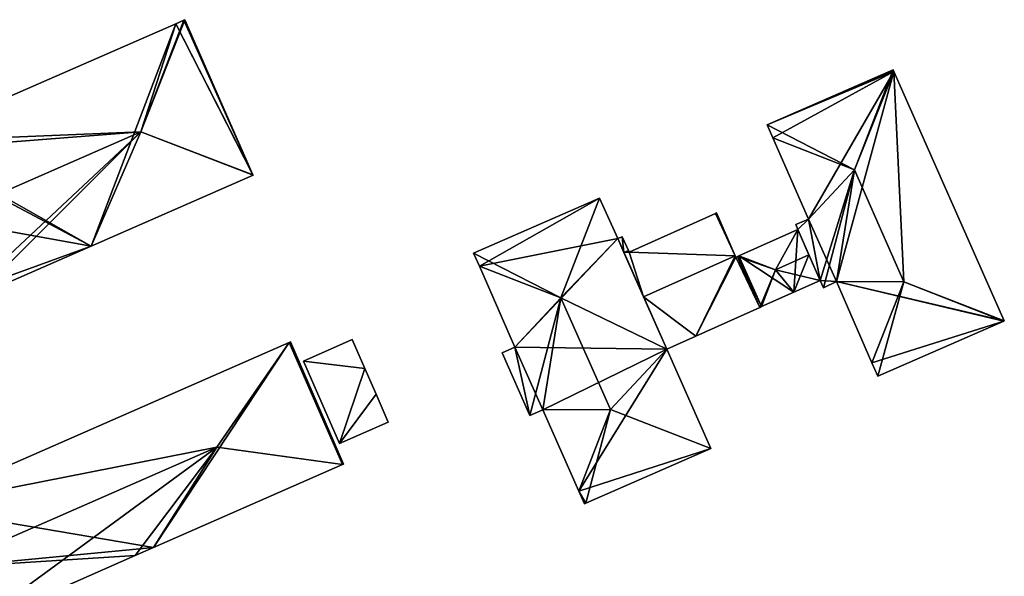
# Model space of a CAD drawing. Units: metres. Extents: x 72490 to 73139, y 350490 to 351018.
# Drawn here: x 72826 to 72885, y 350805 to 350838 of the extents above; entities that cross this region are included whole.
import ezdxf

# ---------------------------------------------------------------- set-up
doc = ezdxf.new("R2010")
doc.units = ezdxf.units.M
for name, color, linetype in [('FacadeFaces', 67, 'Continuous'), ('FloorBoundary', 4, 'Continuous'), ('FloorFaces', 250, 'Continuous'), ('OuterEaves', 4, 'Continuous'), ('RoofFaces', 250, 'Continuous'), ('RoofLines', 2, 'Continuous')]:
    doc.layers.add(name, color=color, linetype=linetype)

msp = doc.modelspace()

# ---------------------------------------------------------------- linework, layer by layer
at = {"layer": 'FacadeFaces'}
for points in [[(72836.151, 350838.195, 268.915), (72835.679, 350837.988, 257.896), (72835.679, 350837.988, 268.916), (72836.151, 350838.195, 268.915)], [(72836.151, 350838.195, 257.896), (72835.679, 350837.988, 257.896), (72836.151, 350838.195, 268.915), (72836.151, 350838.195, 257.896)], [(72836.226, 350838.228, 268.847), (72836.151, 350838.195, 257.896), (72836.151, 350838.195, 268.915), (72836.226, 350838.228, 268.847)], [(72836.226, 350838.228, 257.896), (72836.151, 350838.195, 257.896), (72836.226, 350838.228, 268.847), (72836.226, 350838.228, 257.896)], [(72840.269, 350828.992, 268.928), (72840.269, 350828.992, 257.896), (72836.226, 350838.228, 268.847), (72840.269, 350828.992, 268.928)], [(72840.269, 350828.992, 257.896), (72836.226, 350838.228, 257.896), (72836.226, 350838.228, 268.847), (72840.269, 350828.992, 257.896)], [(72835.679, 350837.988, 268.916), (72835.679, 350837.988, 257.896), (72819.661, 350830.976, 268.915), (72835.679, 350837.988, 268.916)], [(72835.679, 350837.988, 257.896), (72819.661, 350830.976, 257.896), (72819.661, 350830.976, 268.915), (72835.679, 350837.988, 257.896)], [(72878.336, 350835.241, 265.396), (72870.845, 350831.967, 258.227), (72870.845, 350831.967, 265.397), (72878.336, 350835.241, 265.396)], [(72878.336, 350835.241, 258.227), (72870.845, 350831.967, 258.227), (72878.336, 350835.241, 265.396), (72878.336, 350835.241, 258.227)], [(72878.351, 350835.207, 265.421), (72878.351, 350835.207, 258.227), (72878.336, 350835.241, 265.396), (72878.351, 350835.207, 265.421)], [(72878.351, 350835.207, 258.227), (72878.336, 350835.241, 258.227), (72878.336, 350835.241, 265.396), (72878.351, 350835.207, 258.227)], [(72878.374, 350835.155, 265.421), (72878.374, 350835.155, 258.227), (72878.351, 350835.207, 265.421), (72878.374, 350835.155, 265.421)], [(72878.351, 350835.207, 265.421), (72878.374, 350835.155, 258.227), (72878.351, 350835.207, 258.227), (72878.351, 350835.207, 265.421)], [(72884.936, 350820.315, 265.381), (72878.374, 350835.155, 258.227), (72878.374, 350835.155, 265.421), (72884.936, 350820.315, 265.381)], [(72884.936, 350820.315, 258.227), (72878.374, 350835.155, 258.227), (72884.936, 350820.315, 265.381), (72884.936, 350820.315, 258.227)], [(72870.845, 350831.967, 265.397), (72871.181, 350831.203, 258.227), (72871.181, 350831.203, 265.944), (72870.845, 350831.967, 265.397)], [(72870.845, 350831.967, 258.227), (72871.181, 350831.203, 258.227), (72870.845, 350831.967, 265.397), (72870.845, 350831.967, 258.227)], [(72871.181, 350831.203, 265.944), (72873.304, 350826.37, 258.227), (72873.304, 350826.37, 265.948), (72871.181, 350831.203, 265.944)], [(72871.181, 350831.203, 258.227), (72873.304, 350826.37, 258.227), (72871.181, 350831.203, 265.944), (72871.181, 350831.203, 258.227)], [(72830.643, 350824.761, 268.915), (72840.275, 350828.978, 257.896), (72840.275, 350828.978, 268.916), (72830.643, 350824.761, 268.915)], [(72830.643, 350824.761, 257.896), (72840.275, 350828.978, 257.896), (72830.643, 350824.761, 268.915), (72830.643, 350824.761, 257.896)], [(72840.275, 350828.978, 268.916), (72840.269, 350828.992, 257.896), (72840.269, 350828.992, 268.928), (72840.275, 350828.978, 268.916)], [(72840.275, 350828.978, 257.896), (72840.269, 350828.992, 257.896), (72840.275, 350828.978, 268.916), (72840.275, 350828.978, 257.896)], [(72860.88, 350827.62, 265.459), (72860.88, 350827.62, 258.183), (72853.386, 350824.348, 265.451), (72860.88, 350827.62, 265.459)], [(72853.386, 350824.348, 265.451), (72860.88, 350827.62, 258.183), (72853.386, 350824.348, 258.183), (72853.386, 350824.348, 265.451)], [(72861.953, 350825.213, 265.458), (72860.88, 350827.62, 258.183), (72860.88, 350827.62, 265.459), (72861.953, 350825.213, 265.458)], [(72861.953, 350825.213, 258.183), (72860.88, 350827.62, 258.183), (72861.953, 350825.213, 265.458), (72861.953, 350825.213, 258.183)], [(72867.761, 350826.705, 260.798), (72862.632, 350824.407, 258.346), (72862.632, 350824.407, 260.798), (72867.761, 350826.705, 260.798)], [(72867.761, 350826.705, 258.346), (72862.632, 350824.407, 258.346), (72867.761, 350826.705, 260.798), (72867.761, 350826.705, 258.346)], [(72867.819, 350826.731, 260.798), (72867.761, 350826.705, 258.346), (72867.761, 350826.705, 260.798), (72867.819, 350826.731, 260.798)], [(72867.819, 350826.731, 258.346), (72867.761, 350826.705, 258.346), (72867.819, 350826.731, 260.798), (72867.819, 350826.731, 258.346)], [(72868.942, 350824.189, 261.461), (72868.942, 350824.189, 258.346), (72867.819, 350826.731, 260.798), (72868.942, 350824.189, 261.461)], [(72868.942, 350824.189, 258.346), (72867.819, 350826.731, 258.346), (72867.819, 350826.731, 260.798), (72868.942, 350824.189, 258.346)], [(72873.304, 350826.37, 265.948), (72873.304, 350826.37, 258.227), (72872.534, 350826.051, 265.402), (72873.304, 350826.37, 265.948)], [(72873.304, 350826.37, 258.227), (72872.534, 350826.051, 258.227), (72872.534, 350826.051, 265.402), (72873.304, 350826.37, 258.227)], [(72872.534, 350826.051, 265.402), (72872.665, 350825.751, 258.227), (72872.665, 350825.751, 265.402), (72872.534, 350826.051, 265.402)], [(72872.534, 350826.051, 258.227), (72872.665, 350825.751, 258.227), (72872.534, 350826.051, 265.402), (72872.534, 350826.051, 258.227)], [(72862.218, 350825.321, 260.559), (72862.218, 350825.321, 258.346), (72861.953, 350825.213, 260.556), (72862.218, 350825.321, 260.559)], [(72862.218, 350825.321, 258.346), (72861.953, 350825.213, 258.346), (72861.953, 350825.213, 260.556), (72862.218, 350825.321, 258.346)], [(72862.591, 350824.498, 260.774), (72862.591, 350824.498, 258.346), (72862.218, 350825.321, 260.559), (72862.591, 350824.498, 260.774)], [(72862.591, 350824.498, 258.346), (72862.218, 350825.321, 258.346), (72862.218, 350825.321, 260.559), (72862.591, 350824.498, 258.346)], [(72872.665, 350825.751, 264.854), (72872.665, 350825.751, 258.346), (72869.163, 350824.179, 264.854), (72872.665, 350825.751, 264.854)], [(72872.665, 350825.751, 258.346), (72869.163, 350824.179, 258.346), (72869.163, 350824.179, 264.854), (72872.665, 350825.751, 258.346)], [(72872.665, 350825.751, 265.402), (72872.665, 350825.751, 258.227), (72873.983, 350822.723, 265.397), (72872.665, 350825.751, 265.402)], [(72872.665, 350825.751, 258.227), (72873.983, 350822.723, 258.227), (72873.983, 350822.723, 265.397), (72872.665, 350825.751, 258.227)], [(72873.324, 350824.237, 265.003), (72873.324, 350824.237, 258.346), (72872.665, 350825.751, 264.854), (72873.324, 350824.237, 265.003)], [(72873.324, 350824.237, 258.346), (72872.665, 350825.751, 258.346), (72872.665, 350825.751, 264.854), (72873.324, 350824.237, 258.346)], [(72823.8, 350821.765, 268.915), (72823.8, 350821.765, 257.896), (72830.643, 350824.761, 268.915), (72823.8, 350821.765, 268.915)], [(72823.8, 350821.765, 257.896), (72830.643, 350824.761, 257.896), (72830.643, 350824.761, 268.915), (72823.8, 350821.765, 257.896)], [(72864.868, 350818.634, 265.46), (72864.868, 350818.634, 258.183), (72861.953, 350825.213, 265.458), (72864.868, 350818.634, 265.46)], [(72864.868, 350818.634, 258.183), (72861.953, 350825.213, 258.183), (72861.953, 350825.213, 265.458), (72864.868, 350818.634, 258.183)], [(72861.953, 350825.213, 260.556), (72862.323, 350824.378, 258.346), (72862.323, 350824.378, 260.774), (72861.953, 350825.213, 260.556)], [(72861.953, 350825.213, 258.346), (72862.323, 350824.378, 258.346), (72861.953, 350825.213, 260.556), (72861.953, 350825.213, 258.346)], [(72853.386, 350824.348, 265.451), (72853.729, 350823.564, 258.183), (72853.729, 350823.564, 265.976), (72853.386, 350824.348, 265.451)], [(72853.386, 350824.348, 258.183), (72853.729, 350823.564, 258.183), (72853.386, 350824.348, 265.451), (72853.386, 350824.348, 258.183)], [(72862.323, 350824.378, 260.774), (72863.49, 350821.744, 258.346), (72863.49, 350821.744, 261.462), (72862.323, 350824.378, 260.774)], [(72862.323, 350824.378, 260.774), (72862.323, 350824.378, 258.346), (72863.49, 350821.744, 258.346), (72862.323, 350824.378, 260.774)], [(72862.632, 350824.407, 260.798), (72862.632, 350824.407, 258.346), (72862.591, 350824.498, 260.774), (72862.632, 350824.407, 260.798)], [(72862.632, 350824.407, 258.346), (72862.591, 350824.498, 258.346), (72862.591, 350824.498, 260.774), (72862.632, 350824.407, 258.346)], [(72863.49, 350821.744, 261.462), (72863.49, 350821.744, 258.346), (72868.942, 350824.189, 261.461), (72863.49, 350821.744, 261.462)], [(72863.49, 350821.744, 258.346), (72868.942, 350824.189, 258.346), (72868.942, 350824.189, 261.461), (72863.49, 350821.744, 258.346)], [(72868.942, 350824.189, 265.093), (72863.49, 350821.744, 258.346), (72863.49, 350821.744, 265.093), (72868.942, 350824.189, 265.093)], [(72868.942, 350824.189, 258.346), (72863.49, 350821.744, 258.346), (72868.942, 350824.189, 265.093), (72868.942, 350824.189, 258.346)], [(72868.982, 350824.098, 265.093), (72868.942, 350824.189, 258.346), (72868.942, 350824.189, 265.093), (72868.982, 350824.098, 265.093)], [(72868.982, 350824.098, 258.346), (72868.942, 350824.189, 258.346), (72868.982, 350824.098, 265.093), (72868.982, 350824.098, 258.346)], [(72869.072, 350824.138, 265.093), (72868.982, 350824.098, 258.346), (72868.982, 350824.098, 265.093), (72869.072, 350824.138, 265.093)], [(72869.072, 350824.138, 258.346), (72868.982, 350824.098, 258.346), (72869.072, 350824.138, 265.093), (72869.072, 350824.138, 258.346)], [(72869.163, 350824.179, 264.854), (72869.163, 350824.179, 258.346), (72869.072, 350824.138, 264.845), (72869.163, 350824.179, 264.854)], [(72869.163, 350824.179, 258.346), (72869.072, 350824.138, 258.346), (72869.072, 350824.138, 264.845), (72869.163, 350824.179, 258.346)], [(72869.072, 350824.138, 264.845), (72870.409, 350821.12, 258.346), (72870.409, 350821.12, 264.845), (72869.072, 350824.138, 264.845)], [(72869.072, 350824.138, 258.346), (72870.409, 350821.12, 258.346), (72869.072, 350824.138, 264.845), (72869.072, 350824.138, 258.346)], [(72870.409, 350821.12, 265.093), (72869.072, 350824.138, 258.346), (72869.072, 350824.138, 265.093), (72870.409, 350821.12, 265.093)], [(72870.409, 350821.12, 258.346), (72869.072, 350824.138, 258.346), (72870.409, 350821.12, 265.093), (72870.409, 350821.12, 258.346)], [(72873.983, 350822.723, 264.854), (72873.324, 350824.237, 258.346), (72873.324, 350824.237, 265.003), (72873.983, 350822.723, 264.854)], [(72873.983, 350822.723, 258.346), (72873.324, 350824.237, 258.346), (72873.983, 350822.723, 264.854), (72873.983, 350822.723, 258.346)], [(72853.729, 350823.564, 265.976), (72853.729, 350823.564, 258.183), (72855.838, 350818.743, 265.96), (72853.729, 350823.564, 265.976)], [(72853.729, 350823.564, 258.183), (72855.838, 350818.743, 258.183), (72855.838, 350818.743, 265.96), (72853.729, 350823.564, 258.183)], [(72872.417, 350822.021, 264.854), (72873.983, 350822.723, 258.346), (72873.983, 350822.723, 264.854), (72872.417, 350822.021, 264.854)], [(72872.417, 350822.021, 258.346), (72873.983, 350822.723, 258.346), (72872.417, 350822.021, 264.854), (72872.417, 350822.021, 258.346)], [(72873.983, 350822.723, 265.397), (72873.983, 350822.723, 258.227), (72874.178, 350822.274, 265.396), (72873.983, 350822.723, 265.397)], [(72873.983, 350822.723, 258.227), (72874.178, 350822.274, 258.227), (72874.178, 350822.274, 265.396), (72873.983, 350822.723, 258.227)], [(72874.178, 350822.274, 265.396), (72874.956, 350822.647, 258.227), (72874.956, 350822.647, 265.962), (72874.178, 350822.274, 265.396)], [(72874.178, 350822.274, 258.227), (72874.956, 350822.647, 258.227), (72874.178, 350822.274, 265.396), (72874.178, 350822.274, 258.227)], [(72874.956, 350822.647, 265.962), (72874.956, 350822.647, 258.227), (72877.07, 350817.819, 265.962), (72874.956, 350822.647, 265.962)], [(72874.956, 350822.647, 258.227), (72877.07, 350817.819, 258.227), (72877.07, 350817.819, 265.962), (72874.956, 350822.647, 258.227)], [(72863.49, 350821.744, 265.093), (72864.868, 350818.634, 258.346), (72864.868, 350818.634, 265.093), (72863.49, 350821.744, 265.093)], [(72863.49, 350821.744, 258.346), (72864.868, 350818.634, 258.346), (72863.49, 350821.744, 265.093), (72863.49, 350821.744, 258.346)], [(72870.5, 350821.161, 264.854), (72870.5, 350821.161, 258.346), (72872.417, 350822.021, 264.854), (72870.5, 350821.161, 264.854)], [(72870.5, 350821.161, 258.346), (72872.417, 350822.021, 258.346), (72872.417, 350822.021, 264.854), (72870.5, 350821.161, 258.346)], [(72866.598, 350819.41, 265.093), (72870.409, 350821.12, 258.346), (72870.409, 350821.12, 265.093), (72866.598, 350819.41, 265.093)], [(72866.598, 350819.41, 258.346), (72870.409, 350821.12, 258.346), (72866.598, 350819.41, 265.093), (72866.598, 350819.41, 258.346)], [(72870.409, 350821.12, 264.845), (72870.5, 350821.161, 258.346), (72870.5, 350821.161, 264.854), (72870.409, 350821.12, 264.845)], [(72870.409, 350821.12, 264.845), (72870.409, 350821.12, 258.346), (72870.5, 350821.161, 258.346), (72870.409, 350821.12, 264.845)], [(72877.416, 350817.029, 265.396), (72877.416, 350817.029, 258.227), (72884.915, 350820.306, 265.396), (72877.416, 350817.029, 265.396)], [(72877.416, 350817.029, 258.227), (72884.915, 350820.306, 258.227), (72884.915, 350820.306, 265.396), (72877.416, 350817.029, 258.227)], [(72884.915, 350820.306, 265.396), (72884.915, 350820.306, 258.227), (72884.936, 350820.315, 265.381), (72884.915, 350820.306, 265.396)], [(72884.915, 350820.306, 258.227), (72884.936, 350820.315, 258.227), (72884.936, 350820.315, 265.381), (72884.915, 350820.306, 258.227)], [(72864.868, 350818.634, 265.093), (72864.868, 350818.634, 258.346), (72866.598, 350819.41, 265.093), (72864.868, 350818.634, 265.093)], [(72866.598, 350819.41, 265.093), (72864.868, 350818.634, 258.346), (72866.598, 350819.41, 258.346), (72866.598, 350819.41, 265.093)], [(72842.419, 350819.025, 268.227), (72820.135, 350809.255, 258.16), (72820.135, 350809.255, 268.227), (72842.419, 350819.025, 268.227)], [(72842.419, 350819.025, 258.16), (72820.135, 350809.255, 258.16), (72842.419, 350819.025, 268.227), (72842.419, 350819.025, 258.16)], [(72842.5, 350819.06, 268.218), (72842.419, 350819.025, 258.16), (72842.419, 350819.025, 268.227), (72842.5, 350819.06, 268.218)], [(72842.5, 350819.06, 258.16), (72842.419, 350819.025, 258.16), (72842.5, 350819.06, 268.218), (72842.5, 350819.06, 258.16)], [(72845.66, 350811.8, 268.221), (72845.66, 350811.8, 258.16), (72842.5, 350819.06, 268.218), (72845.66, 350811.8, 268.221)], [(72845.66, 350811.8, 258.16), (72842.5, 350819.06, 258.16), (72842.5, 350819.06, 268.218), (72845.66, 350811.8, 258.16)], [(72846.165, 350819.214, 260.639), (72843.279, 350817.927, 258.174), (72843.279, 350817.927, 260.639), (72846.165, 350819.214, 260.639)], [(72846.165, 350819.214, 258.174), (72843.279, 350817.927, 258.174), (72846.165, 350819.214, 260.639), (72846.165, 350819.214, 258.174)], [(72846.918, 350817.492, 260.639), (72846.165, 350819.214, 258.174), (72846.165, 350819.214, 260.639), (72846.918, 350817.492, 260.639)], [(72846.918, 350817.492, 258.174), (72846.165, 350819.214, 258.174), (72846.918, 350817.492, 260.639), (72846.918, 350817.492, 258.174)], [(72855.838, 350818.743, 265.96), (72855.838, 350818.743, 258.183), (72855.09, 350818.411, 265.458), (72855.838, 350818.743, 265.96)], [(72855.838, 350818.743, 258.183), (72855.09, 350818.411, 258.183), (72855.09, 350818.411, 265.458), (72855.838, 350818.743, 258.183)], [(72855.09, 350818.411, 265.458), (72855.09, 350818.411, 258.183), (72856.729, 350814.692, 265.452), (72855.09, 350818.411, 265.458)], [(72855.09, 350818.411, 258.183), (72856.729, 350814.692, 258.183), (72856.729, 350814.692, 265.452), (72855.09, 350818.411, 258.183)], [(72867.493, 350812.72, 265.459), (72864.868, 350818.634, 258.183), (72864.868, 350818.634, 265.46), (72867.493, 350812.72, 265.459)], [(72867.493, 350812.72, 258.183), (72864.868, 350818.634, 258.183), (72867.493, 350812.72, 265.459), (72867.493, 350812.72, 258.183)], [(72843.279, 350817.927, 260.639), (72845.42, 350813.027, 258.174), (72845.42, 350813.027, 260.639), (72843.279, 350817.927, 260.639)], [(72843.279, 350817.927, 258.174), (72845.42, 350813.027, 258.174), (72843.279, 350817.927, 260.639), (72843.279, 350817.927, 258.174)], [(72877.07, 350817.819, 265.962), (72877.07, 350817.819, 258.227), (72877.416, 350817.029, 265.396), (72877.07, 350817.819, 265.962)], [(72877.07, 350817.819, 258.227), (72877.416, 350817.029, 258.227), (72877.416, 350817.029, 265.396), (72877.07, 350817.819, 258.227)], [(72847.588, 350815.96, 260.639), (72846.918, 350817.492, 258.174), (72846.918, 350817.492, 260.639), (72847.588, 350815.96, 260.639)], [(72847.588, 350815.96, 258.174), (72846.918, 350817.492, 258.174), (72847.588, 350815.96, 260.639), (72847.588, 350815.96, 258.174)], [(72848.316, 350814.293, 260.639), (72847.588, 350815.96, 258.174), (72847.588, 350815.96, 260.639), (72848.316, 350814.293, 260.639)], [(72848.316, 350814.293, 258.174), (72847.588, 350815.96, 258.174), (72848.316, 350814.293, 260.639), (72848.316, 350814.293, 258.174)], [(72856.729, 350814.692, 265.452), (72857.509, 350815.02, 258.183), (72857.509, 350815.02, 265.971), (72856.729, 350814.692, 265.452)], [(72856.729, 350814.692, 258.183), (72857.509, 350815.02, 258.183), (72856.729, 350814.692, 265.452), (72856.729, 350814.692, 258.183)], [(72857.509, 350815.02, 265.971), (72857.509, 350815.02, 258.183), (72859.649, 350810.194, 265.97), (72857.509, 350815.02, 265.971)], [(72857.509, 350815.02, 258.183), (72859.649, 350810.194, 258.183), (72859.649, 350810.194, 265.97), (72857.509, 350815.02, 258.183)], [(72845.42, 350813.027, 260.639), (72845.42, 350813.027, 258.174), (72848.316, 350814.293, 260.639), (72845.42, 350813.027, 260.639)], [(72848.316, 350814.293, 260.639), (72845.42, 350813.027, 258.174), (72848.316, 350814.293, 258.174), (72848.316, 350814.293, 260.639)], [(72860.065, 350809.464, 265.458), (72867.493, 350812.72, 258.183), (72867.493, 350812.72, 265.459), (72860.065, 350809.464, 265.458)], [(72860.065, 350809.464, 258.183), (72867.493, 350812.72, 258.183), (72860.065, 350809.464, 265.458), (72860.065, 350809.464, 258.183)], [(72834.358, 350806.832, 268.227), (72845.585, 350811.767, 258.16), (72845.585, 350811.767, 268.23), (72834.358, 350806.832, 268.227)], [(72834.358, 350806.832, 258.16), (72845.585, 350811.767, 258.16), (72834.358, 350806.832, 268.227), (72834.358, 350806.832, 258.16)], [(72845.585, 350811.767, 268.23), (72845.585, 350811.767, 258.16), (72845.66, 350811.8, 268.221), (72845.585, 350811.767, 268.23)], [(72845.585, 350811.767, 258.16), (72845.66, 350811.8, 258.16), (72845.66, 350811.8, 268.221), (72845.585, 350811.767, 258.16)], [(72859.649, 350810.194, 265.97), (72859.649, 350810.194, 258.183), (72859.988, 350809.43, 265.458), (72859.649, 350810.194, 265.97)], [(72859.649, 350810.194, 258.183), (72859.988, 350809.43, 258.183), (72859.988, 350809.43, 265.458), (72859.649, 350810.194, 258.183)], [(72859.988, 350809.43, 265.458), (72860.065, 350809.464, 258.183), (72860.065, 350809.464, 265.458), (72859.988, 350809.43, 265.458)], [(72859.988, 350809.43, 258.183), (72860.065, 350809.464, 258.183), (72859.988, 350809.43, 265.458), (72859.988, 350809.43, 258.183)], [(72833.275, 350806.356, 268.227), (72834.358, 350806.832, 258.16), (72834.358, 350806.832, 268.227), (72833.275, 350806.356, 268.227)], [(72833.275, 350806.356, 258.16), (72834.358, 350806.832, 258.16), (72833.275, 350806.356, 268.227), (72833.275, 350806.356, 258.16)], [(72823.33, 350801.985, 268.226), (72833.275, 350806.356, 258.16), (72833.275, 350806.356, 268.227), (72823.33, 350801.985, 268.226)], [(72823.33, 350801.985, 258.16), (72833.275, 350806.356, 258.16), (72823.33, 350801.985, 268.226), (72823.33, 350801.985, 258.16)]]:
    msp.add_3dface(points, dxfattribs=at)
at = {"layer": 'FloorBoundary'}
for points in [[(72823.601, 350822.208, 257.896), (72823.8, 350821.765, 257.896), (72830.643, 350824.761, 257.896), (72840.275, 350828.978, 257.896), (72840.269, 350828.992, 257.896), (72836.226, 350838.228, 257.896), (72836.151, 350838.195, 257.896), (72835.679, 350837.988, 257.896), (72819.661, 350830.976, 257.896), (72819.879, 350830.49, 257.896), (72821.73, 350826.371, 257.896), (72823.601, 350822.208, 257.896)], [(72878.351, 350835.207, 258.227), (72878.336, 350835.241, 258.227), (72870.845, 350831.967, 258.227), (72871.181, 350831.203, 258.227), (72873.304, 350826.37, 258.227), (72872.534, 350826.051, 258.227), (72872.665, 350825.751, 258.227), (72873.983, 350822.723, 258.227), (72874.178, 350822.274, 258.227), (72874.956, 350822.647, 258.227), (72877.07, 350817.819, 258.227), (72877.416, 350817.029, 258.227), (72884.915, 350820.306, 258.227), (72884.936, 350820.315, 258.227), (72878.374, 350835.155, 258.227), (72878.351, 350835.207, 258.227)], [(72853.386, 350824.348, 258.183), (72853.729, 350823.564, 258.183), (72855.838, 350818.743, 258.183), (72855.09, 350818.411, 258.183), (72856.729, 350814.692, 258.183), (72857.509, 350815.02, 258.183), (72859.649, 350810.194, 258.183), (72859.988, 350809.43, 258.183), (72860.065, 350809.464, 258.183), (72867.493, 350812.72, 258.183), (72864.868, 350818.634, 258.183), (72861.953, 350825.213, 258.183), (72860.88, 350827.62, 258.183), (72853.386, 350824.348, 258.183)], [(72863.49, 350821.744, 258.346), (72868.942, 350824.189, 258.346), (72867.819, 350826.731, 258.346), (72867.761, 350826.705, 258.346), (72862.632, 350824.407, 258.346), (72862.591, 350824.498, 258.346), (72862.218, 350825.321, 258.346), (72861.953, 350825.213, 258.346), (72862.323, 350824.378, 258.346), (72863.49, 350821.744, 258.346)], [(72870.5, 350821.161, 258.346), (72872.417, 350822.021, 258.346), (72873.983, 350822.723, 258.346), (72873.324, 350824.237, 258.346), (72872.665, 350825.751, 258.346), (72869.163, 350824.179, 258.346), (72869.072, 350824.138, 258.346), (72870.409, 350821.12, 258.346), (72870.5, 350821.161, 258.346)], [(72866.598, 350819.41, 258.346), (72870.409, 350821.12, 258.346), (72869.072, 350824.138, 258.346), (72868.982, 350824.098, 258.346), (72868.942, 350824.189, 258.346), (72863.49, 350821.744, 258.346), (72864.868, 350818.634, 258.346), (72866.598, 350819.41, 258.346)], [(72823.33, 350801.985, 258.16), (72833.275, 350806.356, 258.16), (72834.358, 350806.832, 258.16), (72845.585, 350811.767, 258.16), (72845.66, 350811.8, 258.16), (72842.5, 350819.06, 258.16), (72842.419, 350819.025, 258.16), (72820.135, 350809.255, 258.16), (72821.731, 350805.625, 258.16), (72823.33, 350801.985, 258.16)], [(72848.316, 350814.293, 258.174), (72847.588, 350815.96, 258.174), (72846.918, 350817.492, 258.174), (72846.165, 350819.214, 258.174), (72843.279, 350817.927, 258.174), (72845.42, 350813.027, 258.174), (72848.316, 350814.293, 258.174)]]:
    msp.add_polyline3d(points, dxfattribs=at)
at = {"layer": 'FloorFaces'}
for points in [[(72840.269, 350828.992, 257.896), (72835.679, 350837.988, 257.896), (72836.151, 350838.195, 257.896), (72840.269, 350828.992, 257.896)], [(72840.269, 350828.992, 257.896), (72836.151, 350838.195, 257.896), (72836.226, 350838.228, 257.896), (72840.269, 350828.992, 257.896)], [(72830.643, 350824.761, 257.896), (72819.661, 350830.976, 257.896), (72835.679, 350837.988, 257.896), (72830.643, 350824.761, 257.896)], [(72830.643, 350824.761, 257.896), (72835.679, 350837.988, 257.896), (72840.275, 350828.978, 257.896), (72830.643, 350824.761, 257.896)], [(72840.275, 350828.978, 257.896), (72835.679, 350837.988, 257.896), (72840.269, 350828.992, 257.896), (72840.275, 350828.978, 257.896)], [(72878.351, 350835.207, 258.227), (72870.845, 350831.967, 258.227), (72878.336, 350835.241, 258.227), (72878.351, 350835.207, 258.227)], [(72878.351, 350835.207, 258.227), (72878.374, 350835.155, 258.227), (72870.845, 350831.967, 258.227), (72878.351, 350835.207, 258.227)], [(72870.845, 350831.967, 258.227), (72878.374, 350835.155, 258.227), (72871.181, 350831.203, 258.227), (72870.845, 350831.967, 258.227)], [(72871.181, 350831.203, 258.227), (72878.374, 350835.155, 258.227), (72873.304, 350826.37, 258.227), (72871.181, 350831.203, 258.227)], [(72873.304, 350826.37, 258.227), (72878.374, 350835.155, 258.227), (72874.956, 350822.647, 258.227), (72873.304, 350826.37, 258.227)], [(72874.956, 350822.647, 258.227), (72878.374, 350835.155, 258.227), (72884.936, 350820.315, 258.227), (72874.956, 350822.647, 258.227)], [(72830.643, 350824.761, 257.896), (72819.879, 350830.49, 257.896), (72819.661, 350830.976, 257.896), (72830.643, 350824.761, 257.896)], [(72830.643, 350824.761, 257.896), (72821.73, 350826.371, 257.896), (72819.879, 350830.49, 257.896), (72830.643, 350824.761, 257.896)], [(72853.386, 350824.348, 258.183), (72860.88, 350827.62, 258.183), (72853.729, 350823.564, 258.183), (72853.386, 350824.348, 258.183)], [(72853.729, 350823.564, 258.183), (72860.88, 350827.62, 258.183), (72861.953, 350825.213, 258.183), (72853.729, 350823.564, 258.183)], [(72868.942, 350824.189, 258.346), (72862.632, 350824.407, 258.346), (72867.761, 350826.705, 258.346), (72868.942, 350824.189, 258.346)], [(72868.942, 350824.189, 258.346), (72867.761, 350826.705, 258.346), (72867.819, 350826.731, 258.346), (72868.942, 350824.189, 258.346)], [(72823.601, 350822.208, 257.896), (72821.73, 350826.371, 257.896), (72830.643, 350824.761, 257.896), (72823.601, 350822.208, 257.896)], [(72873.304, 350826.37, 258.227), (72872.665, 350825.751, 258.227), (72872.534, 350826.051, 258.227), (72873.304, 350826.37, 258.227)], [(72873.304, 350826.37, 258.227), (72873.983, 350822.723, 258.227), (72872.665, 350825.751, 258.227), (72873.304, 350826.37, 258.227)], [(72873.304, 350826.37, 258.227), (72874.956, 350822.647, 258.227), (72873.983, 350822.723, 258.227), (72873.304, 350826.37, 258.227)], [(72862.218, 350825.321, 258.346), (72862.323, 350824.378, 258.346), (72861.953, 350825.213, 258.346), (72862.218, 350825.321, 258.346)], [(72862.591, 350824.498, 258.346), (72862.323, 350824.378, 258.346), (72862.218, 350825.321, 258.346), (72862.591, 350824.498, 258.346)], [(72872.417, 350822.021, 258.346), (72869.163, 350824.179, 258.346), (72872.665, 350825.751, 258.346), (72872.417, 350822.021, 258.346)], [(72872.417, 350822.021, 258.346), (72872.665, 350825.751, 258.346), (72873.324, 350824.237, 258.346), (72872.417, 350822.021, 258.346)], [(72823.601, 350822.208, 257.896), (72830.643, 350824.761, 257.896), (72823.8, 350821.765, 257.896), (72823.601, 350822.208, 257.896)], [(72853.729, 350823.564, 258.183), (72861.953, 350825.213, 258.183), (72855.838, 350818.743, 258.183), (72853.729, 350823.564, 258.183)], [(72855.838, 350818.743, 258.183), (72861.953, 350825.213, 258.183), (72864.868, 350818.634, 258.183), (72855.838, 350818.743, 258.183)], [(72862.632, 350824.407, 258.346), (72862.323, 350824.378, 258.346), (72862.591, 350824.498, 258.346), (72862.632, 350824.407, 258.346)], [(72863.49, 350821.744, 258.346), (72862.323, 350824.378, 258.346), (72862.632, 350824.407, 258.346), (72863.49, 350821.744, 258.346)], [(72863.49, 350821.744, 258.346), (72862.632, 350824.407, 258.346), (72868.942, 350824.189, 258.346), (72863.49, 350821.744, 258.346)], [(72866.598, 350819.41, 258.346), (72863.49, 350821.744, 258.346), (72868.942, 350824.189, 258.346), (72866.598, 350819.41, 258.346)], [(72866.598, 350819.41, 258.346), (72868.942, 350824.189, 258.346), (72868.982, 350824.098, 258.346), (72866.598, 350819.41, 258.346)], [(72866.598, 350819.41, 258.346), (72868.982, 350824.098, 258.346), (72870.409, 350821.12, 258.346), (72866.598, 350819.41, 258.346)], [(72870.409, 350821.12, 258.346), (72868.982, 350824.098, 258.346), (72869.072, 350824.138, 258.346), (72870.409, 350821.12, 258.346)], [(72870.5, 350821.161, 258.346), (72869.072, 350824.138, 258.346), (72869.163, 350824.179, 258.346), (72870.5, 350821.161, 258.346)], [(72870.5, 350821.161, 258.346), (72870.409, 350821.12, 258.346), (72869.072, 350824.138, 258.346), (72870.5, 350821.161, 258.346)], [(72870.5, 350821.161, 258.346), (72869.163, 350824.179, 258.346), (72872.417, 350822.021, 258.346), (72870.5, 350821.161, 258.346)], [(72872.417, 350822.021, 258.346), (72873.324, 350824.237, 258.346), (72873.983, 350822.723, 258.346), (72872.417, 350822.021, 258.346)], [(72873.983, 350822.723, 258.227), (72874.956, 350822.647, 258.227), (72874.178, 350822.274, 258.227), (72873.983, 350822.723, 258.227)], [(72874.956, 350822.647, 258.227), (72884.915, 350820.306, 258.227), (72877.07, 350817.819, 258.227), (72874.956, 350822.647, 258.227)], [(72874.956, 350822.647, 258.227), (72884.936, 350820.315, 258.227), (72884.915, 350820.306, 258.227), (72874.956, 350822.647, 258.227)], [(72866.598, 350819.41, 258.346), (72864.868, 350818.634, 258.346), (72863.49, 350821.744, 258.346), (72866.598, 350819.41, 258.346)], [(72877.07, 350817.819, 258.227), (72884.915, 350820.306, 258.227), (72877.416, 350817.029, 258.227), (72877.07, 350817.819, 258.227)], [(72834.358, 350806.832, 258.16), (72820.135, 350809.255, 258.16), (72842.419, 350819.025, 258.16), (72834.358, 350806.832, 258.16)], [(72834.358, 350806.832, 258.16), (72842.419, 350819.025, 258.16), (72845.585, 350811.767, 258.16), (72834.358, 350806.832, 258.16)], [(72845.66, 350811.8, 258.16), (72842.419, 350819.025, 258.16), (72842.5, 350819.06, 258.16), (72845.66, 350811.8, 258.16)], [(72845.585, 350811.767, 258.16), (72842.419, 350819.025, 258.16), (72845.66, 350811.8, 258.16), (72845.585, 350811.767, 258.16)], [(72846.918, 350817.492, 258.174), (72843.279, 350817.927, 258.174), (72846.165, 350819.214, 258.174), (72846.918, 350817.492, 258.174)], [(72855.838, 350818.743, 258.183), (72856.729, 350814.692, 258.183), (72855.09, 350818.411, 258.183), (72855.838, 350818.743, 258.183)], [(72855.838, 350818.743, 258.183), (72857.509, 350815.02, 258.183), (72856.729, 350814.692, 258.183), (72855.838, 350818.743, 258.183)], [(72855.838, 350818.743, 258.183), (72864.868, 350818.634, 258.183), (72857.509, 350815.02, 258.183), (72855.838, 350818.743, 258.183)], [(72857.509, 350815.02, 258.183), (72864.868, 350818.634, 258.183), (72859.649, 350810.194, 258.183), (72857.509, 350815.02, 258.183)], [(72859.649, 350810.194, 258.183), (72864.868, 350818.634, 258.183), (72867.493, 350812.72, 258.183), (72859.649, 350810.194, 258.183)], [(72846.918, 350817.492, 258.174), (72845.42, 350813.027, 258.174), (72843.279, 350817.927, 258.174), (72846.918, 350817.492, 258.174)], [(72847.588, 350815.96, 258.174), (72845.42, 350813.027, 258.174), (72846.918, 350817.492, 258.174), (72847.588, 350815.96, 258.174)], [(72848.316, 350814.293, 258.174), (72845.42, 350813.027, 258.174), (72847.588, 350815.96, 258.174), (72848.316, 350814.293, 258.174)], [(72859.649, 350810.194, 258.183), (72867.493, 350812.72, 258.183), (72860.065, 350809.464, 258.183), (72859.649, 350810.194, 258.183)], [(72859.649, 350810.194, 258.183), (72860.065, 350809.464, 258.183), (72859.988, 350809.43, 258.183), (72859.649, 350810.194, 258.183)], [(72834.358, 350806.832, 258.16), (72821.731, 350805.625, 258.16), (72820.135, 350809.255, 258.16), (72834.358, 350806.832, 258.16)], [(72833.275, 350806.356, 258.16), (72821.731, 350805.625, 258.16), (72834.358, 350806.832, 258.16), (72833.275, 350806.356, 258.16)], [(72823.33, 350801.985, 258.16), (72821.731, 350805.625, 258.16), (72833.275, 350806.356, 258.16), (72823.33, 350801.985, 258.16)]]:
    msp.add_3dface(points, dxfattribs=at)
at = {"layer": 'OuterEaves'}
for points in [[(72821.73, 350826.371, 273.129), (72823.601, 350822.208, 269.321), (72823.8, 350821.765, 268.915), (72830.643, 350824.761, 268.915), (72840.275, 350828.978, 268.916), (72840.269, 350828.992, 268.928), (72836.226, 350838.228, 268.847), (72836.151, 350838.195, 268.915), (72835.679, 350837.988, 268.916), (72819.661, 350830.976, 268.915), (72819.879, 350830.49, 269.36), (72821.73, 350826.371, 273.129)], [(72878.336, 350835.241, 265.396), (72870.845, 350831.967, 265.397), (72871.181, 350831.203, 265.944), (72873.304, 350826.37, 265.948), (72872.534, 350826.051, 265.402), (72872.665, 350825.751, 265.402), (72873.983, 350822.723, 265.397), (72874.178, 350822.274, 265.396), (72874.956, 350822.647, 265.962), (72877.07, 350817.819, 265.962), (72877.416, 350817.029, 265.396), (72884.915, 350820.306, 265.396), (72884.936, 350820.315, 265.381), (72878.374, 350835.155, 265.421), (72878.351, 350835.207, 265.421), (72878.336, 350835.241, 265.396)], [(72860.88, 350827.62, 265.459), (72853.386, 350824.348, 265.451), (72853.729, 350823.564, 265.976), (72855.838, 350818.743, 265.96), (72855.09, 350818.411, 265.458), (72856.729, 350814.692, 265.452), (72857.509, 350815.02, 265.971), (72859.649, 350810.194, 265.97), (72859.988, 350809.43, 265.458), (72860.065, 350809.464, 265.458), (72867.493, 350812.72, 265.459), (72864.868, 350818.634, 265.46), (72861.953, 350825.213, 265.458), (72860.88, 350827.62, 265.459)], [(72867.819, 350826.731, 260.798), (72867.761, 350826.705, 260.798), (72862.632, 350824.407, 260.798), (72862.591, 350824.498, 260.774), (72862.218, 350825.321, 260.559), (72861.953, 350825.213, 260.556), (72862.323, 350824.378, 260.774), (72863.49, 350821.744, 261.462), (72868.942, 350824.189, 261.461), (72867.819, 350826.731, 260.798)], [(72873.983, 350822.723, 264.854), (72873.324, 350824.237, 265.003), (72872.665, 350825.751, 264.854), (72869.163, 350824.179, 264.854), (72869.072, 350824.138, 264.845), (72870.409, 350821.12, 264.845), (72870.5, 350821.161, 264.854), (72872.417, 350822.021, 264.854), (72873.983, 350822.723, 264.854)], [(72869.072, 350824.138, 265.093), (72868.982, 350824.098, 265.093), (72868.942, 350824.189, 265.093), (72863.49, 350821.744, 265.093), (72864.868, 350818.634, 265.093), (72866.598, 350819.41, 265.093), (72870.409, 350821.12, 265.093), (72869.072, 350824.138, 265.093)], [(72845.66, 350811.8, 268.221), (72842.5, 350819.06, 268.218), (72842.419, 350819.025, 268.227), (72820.135, 350809.255, 268.227), (72821.731, 350805.625, 268.91), (72823.33, 350801.985, 268.226), (72833.275, 350806.356, 268.227), (72834.358, 350806.832, 268.227), (72845.585, 350811.767, 268.23), (72845.66, 350811.8, 268.221)], [(72848.316, 350814.293, 260.639), (72847.588, 350815.96, 260.639), (72846.918, 350817.492, 260.639), (72846.165, 350819.214, 260.639), (72843.279, 350817.927, 260.639), (72845.42, 350813.027, 260.639), (72848.316, 350814.293, 260.639)]]:
    msp.add_polyline3d(points, dxfattribs=at)
at = {"layer": 'RoofFaces'}
for points in [[(72836.226, 350838.228, 268.847), (72833.595, 350831.565, 273.129), (72840.269, 350828.992, 268.928), (72836.226, 350838.228, 268.847)], [(72836.151, 350838.195, 268.915), (72833.595, 350831.565, 273.129), (72836.226, 350838.228, 268.847), (72836.151, 350838.195, 268.915)], [(72835.679, 350837.988, 268.916), (72833.595, 350831.565, 273.129), (72836.151, 350838.195, 268.915), (72835.679, 350837.988, 268.916)], [(72819.661, 350830.976, 268.915), (72833.595, 350831.565, 273.129), (72835.679, 350837.988, 268.916), (72819.661, 350830.976, 268.915)], [(72870.845, 350831.967, 265.397), (72876.039, 350829.301, 268.363), (72878.336, 350835.241, 265.396), (72870.845, 350831.967, 265.397)], [(72878.336, 350835.241, 265.396), (72876.039, 350829.301, 268.363), (72878.351, 350835.207, 265.421), (72878.336, 350835.241, 265.396)], [(72878.351, 350835.207, 265.421), (72876.039, 350829.301, 268.363), (72878.374, 350835.155, 265.421), (72878.351, 350835.207, 265.421)], [(72876.039, 350829.301, 268.363), (72878.956, 350822.638, 268.363), (72878.374, 350835.155, 265.421), (72876.039, 350829.301, 268.363)], [(72878.374, 350835.155, 265.421), (72878.956, 350822.638, 268.363), (72884.936, 350820.315, 265.381), (72878.374, 350835.155, 265.421)], [(72871.181, 350831.203, 265.944), (72876.039, 350829.301, 268.363), (72870.845, 350831.967, 265.397), (72871.181, 350831.203, 265.944)], [(72819.879, 350830.49, 269.36), (72833.595, 350831.565, 273.129), (72819.661, 350830.976, 268.915), (72819.879, 350830.49, 269.36)], [(72821.73, 350826.371, 273.129), (72833.595, 350831.565, 273.129), (72819.879, 350830.49, 269.36), (72821.73, 350826.371, 273.129)], [(72823.601, 350822.208, 269.321), (72833.595, 350831.565, 273.129), (72821.73, 350826.371, 273.129), (72823.601, 350822.208, 269.321)], [(72823.8, 350821.765, 268.915), (72833.595, 350831.565, 273.129), (72823.601, 350822.208, 269.321), (72823.8, 350821.765, 268.915)], [(72830.643, 350824.761, 268.915), (72833.595, 350831.565, 273.129), (72823.8, 350821.765, 268.915), (72830.643, 350824.761, 268.915)], [(72840.275, 350828.978, 268.916), (72833.595, 350831.565, 273.129), (72830.643, 350824.761, 268.915), (72840.275, 350828.978, 268.916)], [(72840.269, 350828.992, 268.928), (72833.595, 350831.565, 273.129), (72840.275, 350828.978, 268.916), (72840.269, 350828.992, 268.928)], [(72873.304, 350826.37, 265.948), (72876.039, 350829.301, 268.363), (72871.181, 350831.203, 265.944), (72873.304, 350826.37, 265.948)], [(72873.983, 350822.723, 265.397), (72876.039, 350829.301, 268.363), (72873.304, 350826.37, 265.948), (72873.983, 350822.723, 265.397)], [(72874.178, 350822.274, 265.396), (72876.039, 350829.301, 268.363), (72873.983, 350822.723, 265.397), (72874.178, 350822.274, 265.396)], [(72874.956, 350822.647, 265.962), (72876.039, 350829.301, 268.363), (72874.178, 350822.274, 265.396), (72874.956, 350822.647, 265.962)], [(72874.956, 350822.647, 265.962), (72878.956, 350822.638, 268.363), (72876.039, 350829.301, 268.363), (72874.956, 350822.647, 265.962)], [(72853.386, 350824.348, 265.451), (72858.579, 350821.682, 268.228), (72860.88, 350827.62, 265.459), (72853.386, 350824.348, 265.451)], [(72860.88, 350827.62, 265.459), (72858.579, 350821.682, 268.228), (72861.953, 350825.213, 265.458), (72860.88, 350827.62, 265.459)], [(72862.632, 350824.407, 260.798), (72868.942, 350824.189, 261.461), (72867.761, 350826.705, 260.798), (72862.632, 350824.407, 260.798)], [(72867.761, 350826.705, 260.798), (72868.942, 350824.189, 261.461), (72867.819, 350826.731, 260.798), (72867.761, 350826.705, 260.798)], [(72872.534, 350826.051, 265.402), (72872.665, 350825.751, 265.402), (72873.304, 350826.37, 265.948), (72872.534, 350826.051, 265.402)], [(72872.665, 350825.751, 265.402), (72873.983, 350822.723, 265.397), (72873.304, 350826.37, 265.948), (72872.665, 350825.751, 265.402)], [(72861.953, 350825.213, 260.556), (72862.323, 350824.378, 260.774), (72862.218, 350825.321, 260.559), (72861.953, 350825.213, 260.556)], [(72862.218, 350825.321, 260.559), (72862.323, 350824.378, 260.774), (72862.591, 350824.498, 260.774), (72862.218, 350825.321, 260.559)], [(72869.163, 350824.179, 264.854), (72871.338, 350823.345, 265.003), (72872.665, 350825.751, 264.854), (72869.163, 350824.179, 264.854)], [(72872.665, 350825.751, 264.854), (72871.338, 350823.345, 265.003), (72873.324, 350824.237, 265.003), (72872.665, 350825.751, 264.854)], [(72861.953, 350825.213, 265.458), (72858.579, 350821.682, 268.228), (72864.868, 350818.634, 265.46), (72861.953, 350825.213, 265.458)], [(72853.729, 350823.564, 265.976), (72858.579, 350821.682, 268.228), (72853.386, 350824.348, 265.451), (72853.729, 350823.564, 265.976)], [(72862.591, 350824.498, 260.774), (72862.323, 350824.378, 260.774), (72862.632, 350824.407, 260.798), (72862.591, 350824.498, 260.774)], [(72862.323, 350824.378, 260.774), (72863.49, 350821.744, 261.462), (72862.632, 350824.407, 260.798), (72862.323, 350824.378, 260.774)], [(72863.49, 350821.744, 261.462), (72868.942, 350824.189, 261.461), (72862.632, 350824.407, 260.798), (72863.49, 350821.744, 261.462)], [(72863.49, 350821.744, 265.093), (72866.598, 350819.41, 265.093), (72868.942, 350824.189, 265.093), (72863.49, 350821.744, 265.093)], [(72868.942, 350824.189, 265.093), (72866.598, 350819.41, 265.093), (72868.982, 350824.098, 265.093), (72868.942, 350824.189, 265.093)], [(72866.598, 350819.41, 265.093), (72870.409, 350821.12, 265.093), (72868.982, 350824.098, 265.093), (72866.598, 350819.41, 265.093)], [(72868.982, 350824.098, 265.093), (72870.409, 350821.12, 265.093), (72869.072, 350824.138, 265.093), (72868.982, 350824.098, 265.093)], [(72869.072, 350824.138, 264.845), (72871.338, 350823.345, 265.003), (72869.163, 350824.179, 264.854), (72869.072, 350824.138, 264.845)], [(72870.409, 350821.12, 264.845), (72871.338, 350823.345, 265.003), (72869.072, 350824.138, 264.845), (72870.409, 350821.12, 264.845)], [(72873.324, 350824.237, 265.003), (72871.338, 350823.345, 265.003), (72873.983, 350822.723, 264.854), (72873.324, 350824.237, 265.003)], [(72855.838, 350818.743, 265.96), (72858.579, 350821.682, 268.228), (72853.729, 350823.564, 265.976), (72855.838, 350818.743, 265.96)], [(72870.5, 350821.161, 264.854), (72871.338, 350823.345, 265.003), (72870.409, 350821.12, 264.845), (72870.5, 350821.161, 264.854)], [(72872.417, 350822.021, 264.854), (72871.338, 350823.345, 265.003), (72870.5, 350821.161, 264.854), (72872.417, 350822.021, 264.854)], [(72873.983, 350822.723, 264.854), (72871.338, 350823.345, 265.003), (72872.417, 350822.021, 264.854), (72873.983, 350822.723, 264.854)], [(72877.07, 350817.819, 265.962), (72878.956, 350822.638, 268.363), (72874.956, 350822.647, 265.962), (72877.07, 350817.819, 265.962)], [(72877.416, 350817.029, 265.396), (72878.956, 350822.638, 268.363), (72877.07, 350817.819, 265.962), (72877.416, 350817.029, 265.396)], [(72884.915, 350820.306, 265.396), (72878.956, 350822.638, 268.363), (72877.416, 350817.029, 265.396), (72884.915, 350820.306, 265.396)], [(72884.936, 350820.315, 265.381), (72878.956, 350822.638, 268.363), (72884.915, 350820.306, 265.396), (72884.936, 350820.315, 265.381)], [(72864.868, 350818.634, 265.093), (72866.598, 350819.41, 265.093), (72863.49, 350821.744, 265.093), (72864.868, 350818.634, 265.093)], [(72856.729, 350814.692, 265.452), (72858.579, 350821.682, 268.228), (72855.838, 350818.743, 265.96), (72856.729, 350814.692, 265.452)], [(72857.509, 350815.02, 265.971), (72858.579, 350821.682, 268.228), (72856.729, 350814.692, 265.452), (72857.509, 350815.02, 265.971)], [(72857.509, 350815.02, 265.971), (72861.528, 350815.035, 268.228), (72858.579, 350821.682, 268.228), (72857.509, 350815.02, 265.971)], [(72858.579, 350821.682, 268.228), (72861.528, 350815.035, 268.228), (72864.868, 350818.634, 265.46), (72858.579, 350821.682, 268.228)], [(72820.135, 350809.255, 268.227), (72838.124, 350812.812, 268.91), (72842.419, 350819.025, 268.227), (72820.135, 350809.255, 268.227)], [(72842.419, 350819.025, 268.227), (72838.124, 350812.812, 268.91), (72845.585, 350811.767, 268.23), (72842.419, 350819.025, 268.227)], [(72842.5, 350819.06, 268.218), (72842.419, 350819.025, 268.227), (72845.66, 350811.8, 268.221), (72842.5, 350819.06, 268.218)], [(72842.419, 350819.025, 268.227), (72845.585, 350811.767, 268.23), (72845.66, 350811.8, 268.221), (72842.419, 350819.025, 268.227)], [(72846.165, 350819.214, 260.639), (72843.279, 350817.927, 260.639), (72846.918, 350817.492, 260.639), (72846.165, 350819.214, 260.639)], [(72855.09, 350818.411, 265.458), (72856.729, 350814.692, 265.452), (72855.838, 350818.743, 265.96), (72855.09, 350818.411, 265.458)], [(72864.868, 350818.634, 265.46), (72861.528, 350815.035, 268.228), (72867.493, 350812.72, 265.459), (72864.868, 350818.634, 265.46)], [(72843.279, 350817.927, 260.639), (72845.42, 350813.027, 260.639), (72846.918, 350817.492, 260.639), (72843.279, 350817.927, 260.639)], [(72846.918, 350817.492, 260.639), (72845.42, 350813.027, 260.639), (72847.588, 350815.96, 260.639), (72846.918, 350817.492, 260.639)], [(72847.588, 350815.96, 260.639), (72845.42, 350813.027, 260.639), (72848.316, 350814.293, 260.639), (72847.588, 350815.96, 260.639)], [(72859.649, 350810.194, 265.97), (72861.528, 350815.035, 268.228), (72857.509, 350815.02, 265.971), (72859.649, 350810.194, 265.97)], [(72860.065, 350809.464, 265.458), (72861.528, 350815.035, 268.228), (72859.649, 350810.194, 265.97), (72860.065, 350809.464, 265.458)], [(72867.493, 350812.72, 265.459), (72861.528, 350815.035, 268.228), (72860.065, 350809.464, 265.458), (72867.493, 350812.72, 265.459)], [(72821.731, 350805.625, 268.91), (72838.124, 350812.812, 268.91), (72820.135, 350809.255, 268.227), (72821.731, 350805.625, 268.91)], [(72823.33, 350801.985, 268.226), (72838.124, 350812.812, 268.91), (72821.731, 350805.625, 268.91), (72823.33, 350801.985, 268.226)], [(72833.275, 350806.356, 268.227), (72838.124, 350812.812, 268.91), (72823.33, 350801.985, 268.226), (72833.275, 350806.356, 268.227)], [(72834.358, 350806.832, 268.227), (72838.124, 350812.812, 268.91), (72833.275, 350806.356, 268.227), (72834.358, 350806.832, 268.227)], [(72845.585, 350811.767, 268.23), (72838.124, 350812.812, 268.91), (72834.358, 350806.832, 268.227), (72845.585, 350811.767, 268.23)], [(72859.988, 350809.43, 265.458), (72860.065, 350809.464, 265.458), (72859.649, 350810.194, 265.97), (72859.988, 350809.43, 265.458)]]:
    msp.add_3dface(points, dxfattribs=at)
at = {"layer": 'RoofLines'}
for points in [[(72833.595, 350831.565, 273.129), (72836.151, 350838.195, 268.915)], [(72876.039, 350829.301, 268.363), (72878.336, 350835.241, 265.396)], [(72876.039, 350829.301, 268.363), (72878.351, 350835.207, 265.421)], [(72821.73, 350826.371, 273.129), (72833.595, 350831.565, 273.129)], [(72833.595, 350831.565, 273.129), (72840.275, 350828.978, 268.916)], [(72833.595, 350831.565, 273.129), (72840.269, 350828.992, 268.928)], [(72876.039, 350829.301, 268.363), (72871.181, 350831.203, 265.944)], [(72878.956, 350822.638, 268.363), (72876.039, 350829.301, 268.363)], [(72860.88, 350827.62, 265.459), (72858.579, 350821.682, 268.228)], [(72871.338, 350823.345, 265.003), (72869.163, 350824.179, 264.854)], [(72873.324, 350824.237, 265.003), (72871.338, 350823.345, 265.003)], [(72858.579, 350821.682, 268.228), (72853.729, 350823.564, 265.976)], [(72871.338, 350823.345, 265.003), (72870.5, 350821.161, 264.854)], [(72877.07, 350817.819, 265.962), (72878.956, 350822.638, 268.363)], [(72878.956, 350822.638, 268.363), (72884.915, 350820.306, 265.396)], [(72858.579, 350821.682, 268.228), (72861.528, 350815.035, 268.228)], [(72842.419, 350819.025, 268.227), (72838.124, 350812.812, 268.91)], [(72861.528, 350815.035, 268.228), (72859.649, 350810.194, 265.97)], [(72861.528, 350815.035, 268.228), (72867.493, 350812.72, 265.459)], [(72838.124, 350812.812, 268.91), (72821.731, 350805.625, 268.91)], [(72838.124, 350812.812, 268.91), (72845.585, 350811.767, 268.23)]]:
    msp.add_polyline3d(points, dxfattribs=at)

doc.saveas('drawing.dxf')
